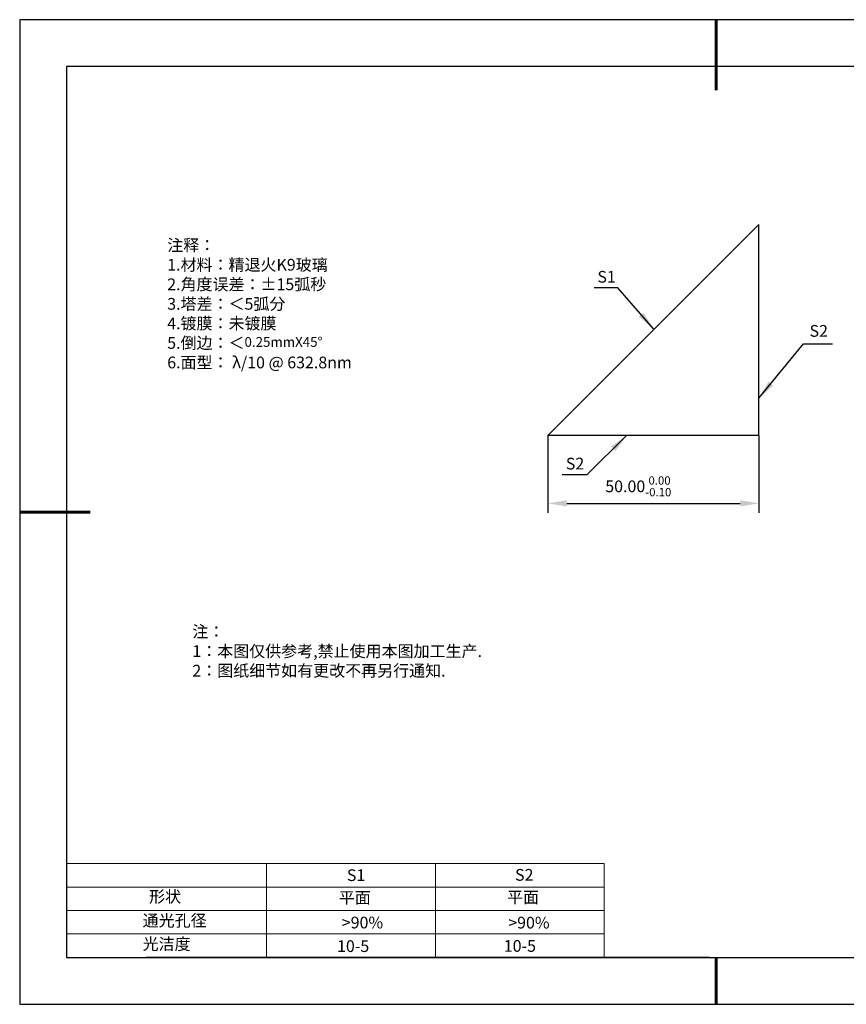
# Model space of a CAD drawing. Units: millimetres. Extents: x 0 to 297, y -2 to 208.
# Drawn here: x 0 to 176, y -2 to 208 of the extents above; entities that cross this region are included whole.
import ezdxf

# ---------------------------------------------------------------- set-up
doc = ezdxf.new("R2010")
doc.units = ezdxf.units.MM
doc.header["$PDSIZE"] = -1
for name, color, linetype in [('1轮廓实线层', 7, 'Continuous'), ('6文字层', 3, 'Continuous'), ('细实线层', 7, 'Continuous')]:
    doc.layers.add(name, color=color, linetype=linetype)
for name, color, linetype, lineweight in [('2细线层', 4, 'Continuous', 15), ('7标注层', 4, 'Continuous', 5), ('粗实线层', 7, 'Continuous', 25)]:
    doc.layers.add(name, color=color, linetype=linetype, lineweight=lineweight)
doc.styles.add('TH-GBD2M', font='calibri.ttf', dxfattribs={"width": 0.8, "height": 2.5})
doc.styles.add('标准', font='txt', dxfattribs={"height": 9.59})
doc.dimstyles.new('TH-GBD2M', dxfattribs={"dimtxt": 3.5, "dimasz": 4, "dimexe": 2, "dimexo": 0, "dimgap": 1.5, "dimtad": 1, "dimdec": 4, "dimzin": 9, "dimdsep": 46, "dimtxsty": 'TH-GBD2M', "dimcen": 0, "dimclrt": 3, "dimadec": 0, "dimazin": 3, "dimtfac": 1, "dimtdec": 4, "dimtofl": 0, "dimtmove": 0, "dimatfit": 3, "dimfxl": 1, "dimtolj": 1, "dimtzin": 0, "dimarcsym": 0})

# ---------------------------------------------------------------- blocks, each defined once
blk = doc.blocks.new('*X6')
at = {"layer": '粗实线层', "lineweight": 60}
for p, q in [((0, 105), (0, 90)), ((-148.5, 0), (-133.5, 0)), ((0, -105), (0, -95))]:
    blk.add_line(p, q, dxfattribs=at)
at = {"layer": '粗实线层'}
for p, q in [((-138.5, 95), (-138.5, -95)), ((138.5, 95), (-138.5, 95)), ((-138.5, -95), (138.5, -95))]:
    blk.add_line(p, q, dxfattribs=at)
at = {"layer": '细实线层'}
for p, q in [((148.5, 105), (-148.5, 105)), ((-148.5, 105), (-148.5, -105)), ((-148.5, -105), (148.5, -105))]:
    blk.add_line(p, q, dxfattribs=at)
blk = doc.blocks.new('*D9')
at = {"layer": '7标注层', "color": 0, "lineweight": -2, "transparency": 16777216}
for p, q in [((112.24, 119.5), (112.24, 103.04)), ((157.24, 119.5), (157.24, 103.04)), ((116.24, 105.04), (153.24, 105.04))]:
    blk.add_line(p, q, dxfattribs=at)
at = {"layer": '7标注层', "color": 0, "transparency": 16777216}
for points in [[(116.24, 105.71), (116.24, 104.37), (112.24, 105.04)], [(153.24, 105.71), (153.24, 104.37), (157.24, 105.04)]]:
    blk.add_solid(points, dxfattribs=at)
at = {"layer": 'Defpoints', "color": 0, "transparency": 16777216}
for p in [(112.24, 119.5), (157.24, 119.5), (157.24, 105.04)]:
    blk.add_point(p, dxfattribs=at)
at = {"layer": '7标注层', "color": 3, "transparency": 16777216, "insert": (131.51, 108.67), "char_height": 2.5, "attachment_point": 5, "style": 'TH-GBD2M'}
blk.add_mtext('\\A1;50.00{}{\\H0.71x;\\C3;\\S 0.00^ -0.10;}', dxfattribs=at)

msp = doc.modelspace()

# ---------------------------------------------------------------- linework, layer by layer
for p, q in [((112.24266, 119.50116), (157.24266, 164.50116)), ((157.24266, 119.50116), (157.24266, 164.50116)), ((157.24266, 119.50116), (112.24266, 119.50116))]:
    msp.add_line(p, q)
at = {"layer": '1轮廓实线层'}
msp.add_line((146.5966, 8.19411), (286.5966, 8.19411), dxfattribs=at)
at = {"layer": '2细线层'}
for p, q in [((9.59659, 28.19411), (124.2431, 28.19411)), ((52.2431, 28.19411), (52.2431, 8.19411)), ((88.2431, 28.19411), (88.2431, 8.19411)), ((124.2431, 28.19411), (124.2431, 8.19411)), ((9.59659, 23.19411), (124.2431, 23.19411)), ((9.59659, 18.19411), (124.2431, 18.19411)), ((9.59659, 13.19411), (124.2431, 13.19411))]:
    msp.add_line(p, q, dxfattribs=at)
at = {"layer": '6文字层', "color": 0}
msp.add_line((146.5966, 8.19411), (26.5966, 8.19411), dxfattribs=at)

# ---------------------------------------------------------------- block references
at = {"layer": '粗实线层'}
msp.add_blockref('*X6', (148.0966, 103.19411), dxfattribs=at)

# ---------------------------------------------------------------- texts
at = {"layer": '6文字层', "color": 3, "insert": (77.7698, 147.58928), "char_height": 2.5, "attachment_point": 5}
msp.add_mtext_dynamic_manual_height_columns('\\pxsm1,ql;{\\fSimSun|b0|i0|c134|p2;注释：\\fSimSun|b0|i0|c0|p2; \\P\\fSimSun|b0|i0|c134|p2;1.材料：精退火K9玻璃\\fSimSun|b0|i0|c0|p2;                           \\H0.99999x;   \\P\\fSimSun|b0|i0|c134|p2;2.角度误差：%%P15弧秒\\P3.塔差：＜5弧分\\P4.镀膜：未镀膜\\fSimSun|b0|i0|c0|p2;  \\fSimSun|b0|i0|c134|p2;\\P5.倒边：＜\\fArial|b0|i0|c0|p34;\\H0.83334x;\\C256;0.25mmX45°\\fAdobe Pi Std|b0|i0|c134|p0;\\H1.3x;\\P\\fSimSun|b0|i0|c134|p2;\\H0.92311x;\\C3;6.面型： λ/10 @ 632.8nm}', width=93.4257079, gutter_width=1, heights=[126.52344], dxfattribs=at)
at = {"layer": '6文字层', "insert": (36.41529, 78.93275), "char_height": 2.5, "attachment_point": 1, "style": '标准'}
msp.add_mtext_dynamic_manual_height_columns('\\pxqj;{\\fSimSun|b1|i0|c134|p2;\\C1;注：\\P1：本图仅供参考,禁止使用本图加工生产.\\P2：图纸细节如有更改不再另行通知.}', width=114.670306, gutter_width=1, heights=[0], dxfattribs=at)
at = {"layer": '6文字层', "attachment_point": 1}
for s, width, insert, char_height in [('{\\fSimSun|b0|i0|c0|p2;S1}', 24.7226158, (69.36797, 26.98408), 2.5), ('{\\fSimSun|b0|i0|c0|p2;S2}', 21.2957182, (105.22943, 27.05267), 2.5), ('{\\fSimSun|b0|i0|c134|p2;形状}', 13.9677938, (27.17713, 22.40257), 2.5), ('{\\fSimSun|b0|i0|c134|p2;平面}', 21.8361009, (67.63596, 22.18671), 2.5), ('{\\fSimSun|b0|i0|c134|p2;平面}', 16.1289395, (103.52676, 22.27784), 2.5), ('{\\fSimSun|b0|i0|c134|p2;通光孔径}', 16.3962864, (25.81476, 17.30869), 2.5), ('{\\fSimSun|b0|i0|c134|p2;\\C3;>90%}', 25.4324402, (68.28511, 16.88085), 2.5), ('{\\fSimSun|b0|i0|c134|p2;\\C3;>90%}', 25.4324402, (103.77989, 16.85405), 2.5), ('{\\fSimSun|b0|i0|c134|p2;光洁度}', 16.3962864, (25.81476, 12.30869), 2.5), ('{\\fSimSun|b0|i0|c134|p2;\\H1.25x;10-5}', 19.1636462, (67.27197, 11.84774), 2), ('{\\fSimSun|b0|i0|c134|p2;\\H1.25x;10-5}', 19.1636462, (102.83331, 11.89283), 2)]:
    msp.add_mtext_dynamic_manual_height_columns(s, width=width, gutter_width=17.5, heights=[0], dxfattribs=dict(at, insert=insert, char_height=char_height))
at = {"layer": '7标注层', "color": 3, "char_height": 2.5, "attachment_point": 5, "style": 'TH-GBD2M'}
for s, insert in [('\\A1;S1', (124.74846, 153.3594)), ('\\A1;S2', (169.99889, 141.82152)), ('\\A1;S2', (118.02316, 113.51415))]:
    msp.add_mtext(s, dxfattribs=dict(at, insert=insert))

# ---------------------------------------------------------------- dimensions: what is measured, and where the dimension line sits
at = {"layer": '7标注层'}
dim = msp.add_linear_dim(base=(157.24266, 105.0387), p1=(112.24266, 119.50116), p2=(157.24266, 119.50116), text='50.00{}{\\H0.71x;\\C3;\\S 0.00^ -0.10;}', dimstyle='TH-GBD2M', override={"dimlfac": 0.044444, "dimtp": 0, "dimtm": 0.1, "dimtdec": 2, "dimtzin": 0}, dxfattribs=at)
dim.commit()
dim.dimension.update_dxf_attribs({"geometry": '*D9', "text_midpoint": (131.51462, 105.0387), "dimtype": 160})

# ---------------------------------------------------------------- leaders
for points in [[(134.76616, 142.23536), (127.14984, 151.03584), (122.12453, 151.03584)], [(157.24266, 127.4901), (166.75736, 139.04075), (172.90276, 139.04075)], [(129.02169, 119.50116), (120.53433, 111.1402), (115.26854, 111.1402)]]:
    msp.add_leader(points, dimstyle='TH-GBD2M', override={"dimgap": 1.5, "dimtad": 0, "dimtxsty": 'TH-GBD2M'}, dxfattribs=at)

doc.saveas('drawing.dxf')
